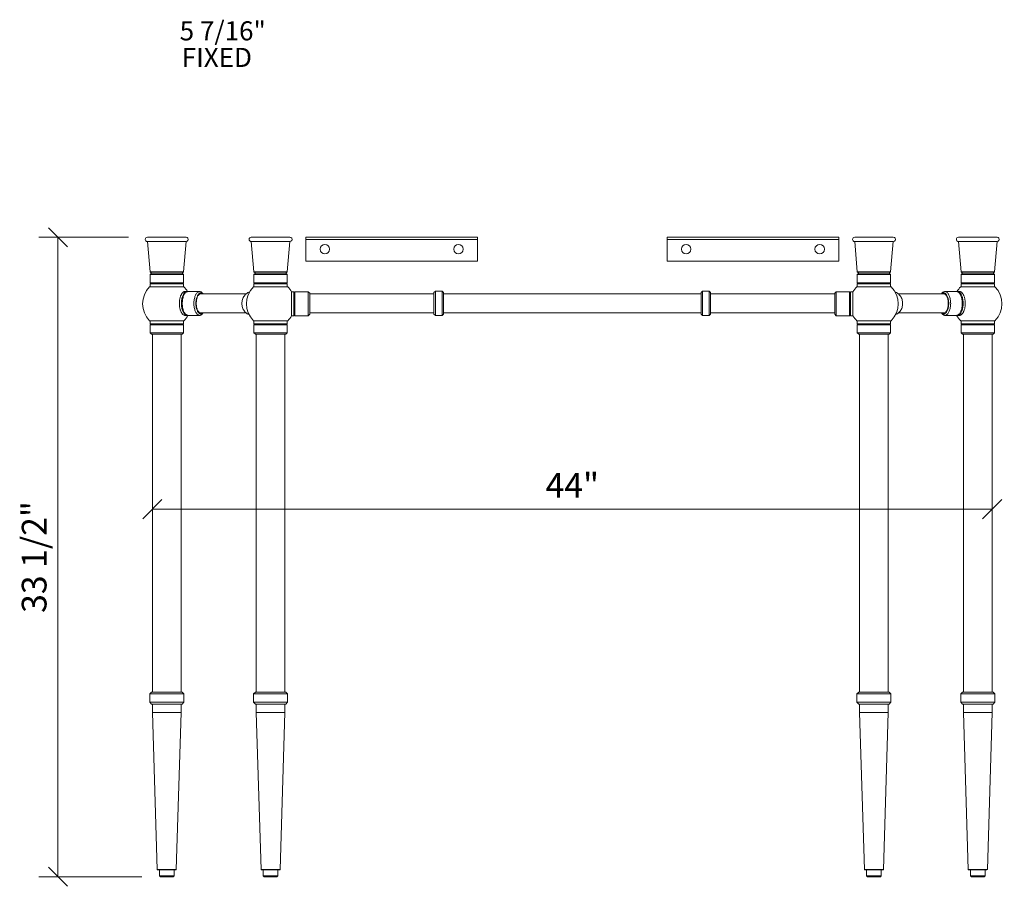
# Model space of a CAD drawing. Units: millimetres. Extents: x 48.8 to 139.7, y -16.4 to 76.5.
# Drawn here: x 48.8 to 100.4, y -16.4 to 29 of the extents above; entities that cross this region are included whole.
import ezdxf
from ezdxf.enums import TextEntityAlignment as Align

# ---------------------------------------------------------------- set-up
doc = ezdxf.new("R2010")
doc.units = ezdxf.units.MM
doc.layers.add('Untitled', color=7, linetype='Continuous')
doc.styles.add('ARIAL_400_0', font='txt', dxfattribs={"height": 1.296875})

# ---------------------------------------------------------------- blocks, each defined once
blk = doc.blocks.new('Block21')
at = {"layer": 'Untitled', "color": 7, "lineweight": 5}
for p, q in [((3.693668, 0), (-1, 0)), ((0.5, -0.5), (-0.5, 0.5)), ((0, 0), (0, -33.5)), ((0.5, -34), (-0.5, -33)), ((4.398573, -33.5), (-1, -33.5))]:
    blk.add_line(p, q, dxfattribs=at)
at = {"layer": 'Untitled', "color": 7, "style": 'ARIAL_400_0'}
blk.add_text('33 1/2"', height=1.296875, rotation=90, dxfattribs=at).set_placement((-0.597656, -16.75), align=Align.CENTER)
blk = doc.blocks.new('Block1552')
at = {"layer": 'Untitled', "color": 7, "lineweight": 5}
for p, q in [((0.5, 0.5), (-0.5, -0.5)), ((0, 0), (44, 0)), ((44.5, 0.5), (43.5, -0.5))]:
    blk.add_line(p, q, dxfattribs=at)
at = {"layer": 'Untitled', "color": 7, "style": 'ARIAL_400_0'}
blk.add_text('44"', height=1.296875, dxfattribs=at).set_placement((22, 0.597656), align=Align.CENTER)

msp = doc.modelspace()

# ---------------------------------------------------------------- linework, layer by layer
at = {"layer": 'Untitled', "color": 7, "lineweight": 5}
for p, q in [((55.540347, 17.573219), (57.560347, 17.573219)), ((60.982039, 17.573219), (63.002039, 17.573219)), ((63.83505, 17.573219), (72.83505, 17.573219)), ((63.83505, 16.323219), (63.83505, 17.573219)), ((72.83505, 17.573219), (72.83505, 16.323219)), ((91.765814, 17.573219), (82.765814, 17.573219)), ((82.765814, 17.573219), (82.765814, 16.323219)), ((91.765814, 16.323219), (91.765814, 17.573219)), ((94.618655, 17.573219), (92.598655, 17.573219)), ((100.060347, 17.573219), (98.040347, 17.573219)), ((55.540347, 17.343219), (57.560347, 17.343219)), ((55.675347, 15.762219), (55.540347, 17.343219)), ((57.425347, 15.762219), (57.560347, 17.343219)), ((60.982039, 17.343219), (63.002039, 17.343219)), ((61.117039, 15.762219), (60.982039, 17.343219)), ((62.867039, 15.762219), (63.002039, 17.343219)), ((63.83505, 17.448219), (72.83505, 17.448219)), ((91.765814, 17.448219), (82.765814, 17.448219)), ((92.733655, 15.762219), (92.598655, 17.343219)), ((94.618655, 17.343219), (92.598655, 17.343219)), ((94.483655, 15.762219), (94.618655, 17.343219)), ((100.060347, 17.343219), (98.040347, 17.343219)), ((98.175347, 15.762219), (98.040347, 17.343219)), ((99.925347, 15.762219), (100.060347, 17.343219)), ((72.83505, 16.323219), (63.83505, 16.323219)), ((82.765814, 16.323219), (91.765814, 16.323219)), ((55.675347, 15.762219), (57.425347, 15.762219)), ((55.675347, 15.762219), (55.750347, 15.687219)), ((55.675347, 15.612219), (55.750347, 15.687219)), ((55.675347, 15.612219), (57.425347, 15.612219)), ((55.675347, 15.189219), (55.675347, 15.612219)), ((55.750347, 15.687219), (57.350347, 15.687219)), ((55.750347, 15.687219), (57.350347, 15.687219)), ((57.349907, 15.687219), (55.750787, 15.687219)), ((57.425347, 15.762219), (57.350347, 15.687219)), ((57.425347, 15.612219), (57.350347, 15.687219)), ((57.425347, 15.612219), (57.425347, 15.189219)), ((61.117039, 15.762219), (62.867039, 15.762219)), ((61.117039, 15.762219), (61.192039, 15.687219)), ((61.117039, 15.612219), (61.192039, 15.687219)), ((61.117039, 15.612219), (62.867039, 15.612219)), ((61.117039, 15.189219), (61.117039, 15.612219)), ((61.192039, 15.687219), (62.792039, 15.687219)), ((62.792039, 15.687219), (61.192039, 15.687219)), ((62.867039, 15.762219), (62.792039, 15.687219)), ((62.867039, 15.612219), (62.792039, 15.687219)), ((62.867039, 15.612219), (62.867039, 15.189219)), ((94.483655, 15.762219), (92.733655, 15.762219)), ((92.733655, 15.762219), (92.808655, 15.687219)), ((92.733655, 15.612219), (92.808655, 15.687219)), ((94.483655, 15.612219), (92.733655, 15.612219)), ((92.733655, 15.612219), (92.733655, 15.189219)), ((94.408655, 15.687219), (92.808655, 15.687219)), ((92.808655, 15.687219), (94.408655, 15.687219)), ((94.483655, 15.762219), (94.408655, 15.687219)), ((94.483655, 15.612219), (94.408655, 15.687219)), ((94.483655, 15.189219), (94.483655, 15.612219)), ((99.925347, 15.762219), (98.175347, 15.762219)), ((98.175347, 15.762219), (98.250347, 15.687219)), ((98.175347, 15.612219), (98.250347, 15.687219)), ((99.925347, 15.612219), (98.175347, 15.612219)), ((98.175347, 15.612219), (98.175347, 15.189219)), ((99.850347, 15.687219), (98.250347, 15.687219)), ((99.850347, 15.687219), (98.250347, 15.687219)), ((98.250787, 15.687219), (99.849907, 15.687219)), ((99.925347, 15.762219), (99.850347, 15.687219)), ((99.925347, 15.612219), (99.850347, 15.687219)), ((99.925347, 15.189219), (99.925347, 15.612219)), ((55.652847, 14.981219), (57.447847, 14.981219)), ((57.425347, 15.189219), (55.675347, 15.189219)), ((55.725347, 15.164219), (55.675347, 15.189219)), ((55.725347, 15.164219), (55.675347, 15.139219)), ((57.425347, 15.139219), (55.675347, 15.139219)), ((55.675347, 14.981219), (55.675347, 15.139219)), ((57.375347, 15.164219), (57.425347, 15.189219)), ((57.375347, 15.164219), (57.425347, 15.139219)), ((57.425347, 15.139219), (57.425347, 14.981219)), ((61.094539, 14.981219), (62.889539, 14.981219)), ((62.867039, 15.189219), (61.117039, 15.189219)), ((61.167039, 15.164219), (61.117039, 15.189219)), ((61.167039, 15.164219), (61.117039, 15.139219)), ((62.867039, 15.139219), (61.117039, 15.139219)), ((61.117039, 14.981219), (61.117039, 15.139219)), ((62.817039, 15.164219), (62.867039, 15.189219)), ((62.817039, 15.164219), (62.867039, 15.139219)), ((62.867039, 15.139219), (62.867039, 14.981219)), ((94.506155, 14.981219), (92.711155, 14.981219)), ((92.733655, 15.189219), (94.483655, 15.189219)), ((92.783655, 15.164219), (92.733655, 15.189219)), ((92.783655, 15.164219), (92.733655, 15.139219)), ((92.733655, 15.139219), (94.483655, 15.139219)), ((92.733655, 15.139219), (92.733655, 14.981219)), ((94.433655, 15.164219), (94.483655, 15.189219)), ((94.433655, 15.164219), (94.483655, 15.139219)), ((94.483655, 14.981219), (94.483655, 15.139219)), ((99.947847, 14.981219), (98.152847, 14.981219)), ((98.175347, 15.189219), (99.925347, 15.189219)), ((98.225347, 15.164219), (98.175347, 15.189219)), ((98.225347, 15.164219), (98.175347, 15.139219)), ((98.175347, 15.139219), (99.925347, 15.139219)), ((98.175347, 15.139219), (98.175347, 14.981219)), ((99.875347, 15.164219), (99.925347, 15.189219)), ((99.875347, 15.164219), (99.925347, 15.139219)), ((99.925347, 14.981219), (99.925347, 15.139219)), ((57.265371, 14.465113), (57.254992, 14.432664)), ((57.276708, 14.496167), (57.265371, 14.465113)), ((57.28896, 14.525708), (57.276708, 14.496167)), ((57.298719, 14.546802), (57.28896, 14.525708)), ((57.302077, 14.553621), (57.298719, 14.546802)), ((57.316011, 14.579798), (57.302077, 14.553621)), ((57.330707, 14.604137), (57.316011, 14.579798)), ((57.339263, 14.616586), (57.330707, 14.604137)), ((57.339263, 14.616586), (57.340543, 14.618522)), ((57.346108, 14.626545), (57.340543, 14.618522)), ((57.362155, 14.646934), (57.346108, 14.626545)), ((57.374097, 14.463345), (57.359894, 14.41736)), ((57.378785, 14.665226), (57.362155, 14.646934)), ((57.390188, 14.506602), (57.374097, 14.463345)), ((57.395934, 14.68135), (57.378785, 14.665226)), ((57.408047, 14.546802), (57.390188, 14.506602)), ((57.413536, 14.695244), (57.395934, 14.68135)), ((57.417828, 14.463345), (57.403625, 14.41736)), ((57.427536, 14.583638), (57.408047, 14.546802)), ((57.431523, 14.706854), (57.414714, 14.696206)), ((57.433919, 14.506602), (57.417828, 14.463345)), ((57.448507, 14.61683), (57.427536, 14.583638)), ((57.449825, 14.716135), (57.431523, 14.706854)), ((57.451778, 14.546802), (57.433919, 14.506602)), ((57.470802, 14.646126), (57.448507, 14.61683)), ((57.449825, 14.716135), (57.468371, 14.723051)), ((57.471267, 14.583638), (57.451778, 14.546802)), ((57.485235, 14.727126), (57.468371, 14.723051)), ((57.494249, 14.671302), (57.470802, 14.646126)), ((57.492238, 14.61683), (57.471267, 14.583638)), ((57.505909, 14.72969), (57.48709, 14.727575)), ((57.514533, 14.646126), (57.492238, 14.61683)), ((57.51867, 14.692168), (57.494249, 14.671302)), ((57.512976, 14.729577), (57.505909, 14.72969)), ((57.512976, 14.729577), (57.622305, 14.72986)), ((57.53798, 14.671302), (57.514533, 14.646126)), ((57.543881, 14.708564), (57.51867, 14.692168)), ((57.562401, 14.692168), (57.53798, 14.671302)), ((57.569688, 14.720365), (57.543881, 14.708564)), ((57.587612, 14.708564), (57.562401, 14.692168)), ((57.595896, 14.727482), (57.569688, 14.720365)), ((57.613419, 14.720365), (57.587612, 14.708564)), ((57.622305, 14.72986), (57.595896, 14.727482)), ((57.639627, 14.727482), (57.613419, 14.720365)), ((57.639627, 14.727482), (57.622305, 14.72986)), ((57.639627, 14.727482), (57.650207, 14.728434)), ((57.666036, 14.72986), (57.650207, 14.728434)), ((58.275645, 14.72986), (57.666036, 14.72986)), ((58.013235, 14.41736), (58.027437, 14.463345)), ((58.027437, 14.463345), (58.043529, 14.506602)), ((58.043529, 14.506602), (58.061388, 14.546802)), ((58.061388, 14.546802), (58.080877, 14.583638)), ((58.080877, 14.583638), (58.101848, 14.61683)), ((58.101848, 14.61683), (58.124142, 14.646126)), ((58.13698, 14.458393), (58.122819, 14.420327)), ((58.124142, 14.646126), (58.14759, 14.671302)), ((58.152695, 14.493769), (58.13698, 14.458393)), ((58.14759, 14.671302), (58.172011, 14.692168)), ((58.168122, 14.461949), (58.151987, 14.425229)), ((58.169846, 14.526184), (58.152695, 14.493769)), ((58.185924, 14.49523), (58.168122, 14.461949)), ((58.1883, 14.555394), (58.169846, 14.526184)), ((58.172011, 14.692168), (58.197222, 14.708564)), ((58.205222, 14.524752), (58.185924, 14.49523)), ((58.207919, 14.581174), (58.1883, 14.555394)), ((58.197222, 14.708564), (58.223029, 14.720365)), ((58.22583, 14.55023), (58.205222, 14.524752)), ((58.228553, 14.603329), (58.207919, 14.581174)), ((58.223029, 14.720365), (58.249237, 14.727482)), ((58.24755, 14.571419), (58.22583, 14.55023)), ((58.250044, 14.621691), (58.228553, 14.603329)), ((58.270172, 14.588115), (58.24755, 14.571419)), ((58.249237, 14.727482), (58.275645, 14.72986)), ((58.272229, 14.636119), (58.250044, 14.621691)), ((58.293478, 14.600156), (58.270172, 14.588115)), ((58.294939, 14.646504), (58.272229, 14.636119)), ((58.275645, 14.72986), (58.302054, 14.727482)), ((58.308849, 14.604859), (58.293478, 14.600156)), ((58.318002, 14.652767), (58.294939, 14.646504)), ((58.302054, 14.727482), (58.328262, 14.720365)), ((58.317244, 14.607428), (58.308849, 14.604859)), ((58.373635, 14.604859), (58.308849, 14.604859)), ((58.341242, 14.60986), (58.317244, 14.607428)), ((58.341242, 14.65486), (58.318002, 14.652767)), ((58.328262, 14.720365), (58.354069, 14.708564)), ((58.364482, 14.652767), (58.341242, 14.65486)), ((58.365239, 14.607428), (58.341242, 14.60986)), ((58.354069, 14.708564), (58.37928, 14.692168)), ((58.387544, 14.646504), (58.364482, 14.652767)), ((58.373635, 14.604859), (58.365239, 14.607428)), ((58.45214, 14.604859), (58.373635, 14.604859)), ((58.37928, 14.692168), (58.403701, 14.671302)), ((58.410255, 14.636119), (58.387544, 14.646504)), ((58.403701, 14.671302), (58.427148, 14.646126)), ((58.43244, 14.621691), (58.410255, 14.636119)), ((58.449443, 14.61683), (58.427148, 14.646126)), ((58.45214, 14.604859), (58.43244, 14.621691)), ((58.45816, 14.604859), (58.449443, 14.61683)), ((58.45816, 14.604859), (58.45214, 14.604859)), ((58.45816, 14.604859), (60.70875, 14.60486)), ((60.588153, 14.463345), (60.56253, 14.41736)), ((60.617183, 14.506602), (60.588153, 14.463345)), ((60.649401, 14.546802), (60.617183, 14.506602)), ((60.68456, 14.583638), (60.649401, 14.546802)), ((60.70875, 14.60486), (60.68456, 14.583638)), ((60.722393, 14.61683), (60.70875, 14.60486)), ((60.762613, 14.646126), (60.722393, 14.61683)), ((60.804913, 14.671302), (60.762613, 14.646126)), ((60.848971, 14.692168), (60.804913, 14.671302)), ((60.878622, 14.702857), (60.848971, 14.692168)), ((60.871079, 14.689423), (60.878622, 14.702857)), ((63.092432, 14.714039), (63.092432, 13.464039)), ((63.092432, 14.714039), (63.217432, 14.714039)), ((63.217432, 14.714039), (63.217432, 13.464039)), ((63.217432, 14.714039), (63.242432, 14.664039)), ((63.242432, 14.664039), (63.267432, 14.714039)), ((63.267432, 14.714039), (63.267432, 13.464039)), ((63.267432, 14.714039), (63.964432, 14.714039)), ((63.964432, 14.714039), (63.964432, 13.464039)), ((64.039432, 14.639039), (63.964432, 14.714039)), ((64.039432, 14.639039), (64.039432, 13.539039)), ((64.039603, 14.60486), (70.550432, 14.60486)), ((70.550432, 14.66986), (70.625432, 14.74486)), ((70.550432, 14.66986), (70.550432, 13.53986)), ((70.975432, 14.74486), (70.625432, 14.74486)), ((70.625432, 14.74486), (70.625432, 13.46486)), ((71.050432, 14.66986), (70.975432, 14.74486)), ((70.975432, 13.46486), (70.975432, 14.74486)), ((71.050432, 14.66986), (71.050432, 13.53986)), ((71.050432, 14.60486), (84.550432, 14.604859)), ((84.550432, 14.66986), (84.625432, 14.74486)), ((84.550432, 14.66986), (84.550432, 13.53986)), ((84.975432, 14.74486), (84.625432, 14.74486)), ((84.625432, 14.74486), (84.625432, 13.46486)), ((85.050432, 14.66986), (84.975432, 14.74486)), ((84.975432, 13.46486), (84.975432, 14.74486)), ((85.050432, 14.66986), (85.050432, 13.53986)), ((85.050432, 14.604859), (91.561261, 14.604859)), ((91.561261, 14.639039), (91.636261, 14.714039)), ((91.561261, 14.639039), (91.561261, 13.539039)), ((91.636261, 14.714039), (91.636261, 13.464039)), ((92.333261, 14.714039), (91.636261, 14.714039)), ((92.333261, 14.714039), (92.333261, 13.464039)), ((92.358261, 14.664039), (92.333261, 14.714039)), ((92.383261, 14.714039), (92.358261, 14.664039)), ((92.383261, 14.714039), (92.383261, 13.464039)), ((92.508261, 14.714039), (92.383261, 14.714039)), ((92.508261, 14.714039), (92.508261, 13.464039)), ((94.722072, 14.702857), (94.751723, 14.692168)), ((94.729615, 14.689423), (94.722072, 14.702857)), ((94.751723, 14.692168), (94.795781, 14.671302)), ((94.795781, 14.671302), (94.838081, 14.646126)), ((94.838081, 14.646126), (94.8783, 14.61683)), ((94.8783, 14.61683), (94.891944, 14.60486)), ((97.142534, 14.604859), (94.891944, 14.60486)), ((94.891944, 14.60486), (94.916134, 14.583638)), ((94.916134, 14.583638), (94.951293, 14.546802)), ((94.951293, 14.546802), (94.983511, 14.506602)), ((94.983511, 14.506602), (95.012541, 14.463345)), ((95.012541, 14.463345), (95.038164, 14.41736)), ((97.142534, 14.604859), (97.151251, 14.61683)), ((97.142534, 14.604859), (97.148554, 14.604859)), ((97.148554, 14.604859), (97.168254, 14.621691)), ((97.148554, 14.604859), (97.227059, 14.604859)), ((97.151251, 14.61683), (97.173545, 14.646126)), ((97.168254, 14.621691), (97.190439, 14.636119)), ((97.196993, 14.671302), (97.173545, 14.646126)), ((97.190439, 14.636119), (97.213149, 14.646504)), ((97.221414, 14.692168), (97.196993, 14.671302)), ((97.213149, 14.646504), (97.236212, 14.652767)), ((97.246625, 14.708564), (97.221414, 14.692168)), ((97.227059, 14.604859), (97.235455, 14.607428)), ((97.227059, 14.604859), (97.291845, 14.604859)), ((97.235455, 14.607428), (97.259452, 14.60986)), ((97.236212, 14.652767), (97.259452, 14.65486)), ((97.272432, 14.720365), (97.246625, 14.708564)), ((97.259452, 14.65486), (97.282692, 14.652767)), ((97.259452, 14.60986), (97.283449, 14.607428)), ((97.29864, 14.727482), (97.272432, 14.720365)), ((97.282692, 14.652767), (97.305754, 14.646504)), ((97.283449, 14.607428), (97.291845, 14.604859)), ((97.291845, 14.604859), (97.307216, 14.600156)), ((97.325048, 14.72986), (97.29864, 14.727482)), ((97.305754, 14.646504), (97.328465, 14.636119)), ((97.307216, 14.600156), (97.330522, 14.588115)), ((97.325048, 14.72986), (97.934658, 14.72986)), ((97.351457, 14.727482), (97.325048, 14.72986)), ((97.328465, 14.636119), (97.35065, 14.621691)), ((97.330522, 14.588115), (97.353144, 14.571419)), ((97.35065, 14.621691), (97.372141, 14.603329)), ((97.377665, 14.720365), (97.351457, 14.727482)), ((97.353144, 14.571419), (97.374863, 14.55023)), ((97.372141, 14.603329), (97.392775, 14.581174)), ((97.374863, 14.55023), (97.395472, 14.524752)), ((97.403472, 14.708564), (97.377665, 14.720365)), ((97.392775, 14.581174), (97.412393, 14.555394)), ((97.395472, 14.524752), (97.41477, 14.49523)), ((97.428683, 14.692168), (97.403472, 14.708564)), ((97.412393, 14.555394), (97.430848, 14.526184)), ((97.41477, 14.49523), (97.432572, 14.461949)), ((97.453104, 14.671302), (97.428683, 14.692168)), ((97.430848, 14.526184), (97.447999, 14.493769)), ((97.432572, 14.461949), (97.448707, 14.425229)), ((97.447999, 14.493769), (97.463714, 14.458393)), ((97.476551, 14.646126), (97.453104, 14.671302)), ((97.463714, 14.458393), (97.477875, 14.420327)), ((97.498846, 14.61683), (97.476551, 14.646126)), ((97.519817, 14.583638), (97.498846, 14.61683)), ((97.539306, 14.546802), (97.519817, 14.583638)), ((97.557165, 14.506602), (97.539306, 14.546802)), ((97.573256, 14.463345), (97.557165, 14.506602)), ((97.587459, 14.41736), (97.573256, 14.463345)), ((97.934658, 14.72986), (97.950487, 14.728434)), ((97.961067, 14.727482), (97.950487, 14.728434)), ((97.961067, 14.727482), (97.978389, 14.72986)), ((97.961067, 14.727482), (97.987275, 14.720365)), ((97.978389, 14.72986), (98.004798, 14.727482)), ((98.087718, 14.729577), (97.978389, 14.72986)), ((97.987275, 14.720365), (98.013082, 14.708564)), ((98.004798, 14.727482), (98.031006, 14.720365)), ((98.013082, 14.708564), (98.038293, 14.692168)), ((98.031006, 14.720365), (98.056813, 14.708564)), ((98.038293, 14.692168), (98.062714, 14.671302)), ((98.056813, 14.708564), (98.082024, 14.692168)), ((98.062714, 14.671302), (98.086161, 14.646126)), ((98.082024, 14.692168), (98.106445, 14.671302)), ((98.086161, 14.646126), (98.108455, 14.61683)), ((98.087718, 14.729577), (98.094785, 14.72969)), ((98.094785, 14.72969), (98.113604, 14.727575)), ((98.106445, 14.671302), (98.129892, 14.646126)), ((98.108455, 14.61683), (98.129427, 14.583638)), ((98.115459, 14.727126), (98.132323, 14.723051)), ((98.129427, 14.583638), (98.148916, 14.546802)), ((98.129892, 14.646126), (98.152186, 14.61683)), ((98.150869, 14.716135), (98.132323, 14.723051)), ((98.148916, 14.546802), (98.166774, 14.506602)), ((98.150869, 14.716135), (98.169171, 14.706854)), ((98.152186, 14.61683), (98.173158, 14.583638)), ((98.166774, 14.506602), (98.182866, 14.463345)), ((98.169171, 14.706854), (98.18598, 14.696206)), ((98.173158, 14.583638), (98.192647, 14.546802)), ((98.182866, 14.463345), (98.197069, 14.41736)), ((98.187158, 14.695244), (98.20476, 14.68135)), ((98.192647, 14.546802), (98.210505, 14.506602)), ((98.20476, 14.68135), (98.221909, 14.665226)), ((98.210505, 14.506602), (98.226597, 14.463345)), ((98.221909, 14.665226), (98.238539, 14.646934)), ((98.226597, 14.463345), (98.2408, 14.41736)), ((98.238539, 14.646934), (98.254586, 14.626545)), ((98.254586, 14.626545), (98.260151, 14.618522)), ((98.26143, 14.616586), (98.260151, 14.618522)), ((98.26143, 14.616586), (98.269987, 14.604137)), ((98.269987, 14.604137), (98.284683, 14.579798)), ((98.284683, 14.579798), (98.298616, 14.553621)), ((98.298616, 14.553621), (98.301974, 14.546802)), ((98.301974, 14.546802), (98.311734, 14.525708)), ((98.311734, 14.525708), (98.323986, 14.496167)), ((98.323986, 14.496167), (98.335323, 14.465113)), ((98.335323, 14.465113), (98.345702, 14.432664)), ((57.21042, 14.138864), (57.20998, 14.1)), ((57.20998, 14.1), (57.210713, 14.061154)), ((57.21042, 14.138864), (57.21203, 14.177597)), ((57.212615, 14.022478), (57.210713, 14.061154)), ((57.214804, 14.216048), (57.21203, 14.177597)), ((57.212615, 14.022478), (57.215679, 13.98412)), ((57.218733, 14.254069), (57.214804, 14.216048)), ((57.215679, 13.98412), (57.219893, 13.94623)), ((57.223799, 14.291513), (57.218733, 14.254069)), ((57.219893, 13.94623), (57.225241, 13.908953)), ((57.223799, 14.291513), (57.229984, 14.328235)), ((57.237264, 14.364092), (57.229984, 14.328235)), ((57.245611, 14.398947), (57.237264, 14.364092)), ((57.245611, 14.398947), (57.254992, 14.432664)), ((57.320452, 14.159332), (57.319299, 14.10486)), ((57.319299, 14.10486), (57.320452, 14.050388)), ((57.323902, 14.21339), (57.320452, 14.159332)), ((57.320452, 14.050388), (57.323902, 13.99633)), ((57.329623, 14.266622), (57.323902, 14.21339)), ((57.323902, 13.99633), (57.329623, 13.943098)), ((57.337572, 14.318623), (57.329623, 14.266622)), ((57.329623, 13.943098), (57.337572, 13.891097)), ((57.347688, 14.368996), (57.337572, 14.318623)), ((57.359894, 14.41736), (57.347688, 14.368996)), ((57.364183, 14.159332), (57.363029, 14.10486)), ((57.363029, 14.10486), (57.364183, 14.050388)), ((57.367633, 14.21339), (57.364183, 14.159332)), ((57.364183, 14.050388), (57.367633, 13.99633)), ((57.373354, 14.266622), (57.367633, 14.21339)), ((57.367633, 13.99633), (57.373354, 13.943098)), ((57.381303, 14.318623), (57.373354, 14.266622)), ((57.373354, 13.943098), (57.381303, 13.891097)), ((57.391419, 14.368996), (57.381303, 14.318623)), ((57.403625, 14.41736), (57.391419, 14.368996)), ((57.972639, 14.10486), (57.973792, 14.159332)), ((57.973792, 14.050388), (57.972639, 14.10486)), ((57.973792, 14.159332), (57.977243, 14.21339)), ((57.977243, 13.99633), (57.973792, 14.050388)), ((57.977243, 14.21339), (57.982964, 14.266622)), ((57.982964, 13.943098), (57.977243, 13.99633)), ((57.982964, 14.266622), (57.990913, 14.318623)), ((57.990913, 13.891097), (57.982964, 13.943098)), ((57.990913, 14.318623), (58.001029, 14.368996)), ((58.001029, 14.368996), (58.013235, 14.41736)), ((58.075611, 14.152796), (58.074597, 14.10486)), ((58.074597, 14.10486), (58.075611, 14.056924)), ((58.078648, 14.200366), (58.075611, 14.152796)), ((58.075611, 14.056924), (58.078648, 14.009353)), ((58.083682, 14.24721), (58.078648, 14.200366)), ((58.078648, 14.009353), (58.083682, 13.962509)), ((58.090677, 14.292971), (58.083682, 14.24721)), ((58.083682, 13.962509), (58.090677, 13.916749)), ((58.099579, 14.3373), (58.090677, 14.292971)), ((58.097592, 14.154359), (58.096413, 14.10486)), ((58.096413, 14.10486), (58.097592, 14.055361)), ((58.101117, 14.203381), (58.097592, 14.154359)), ((58.097592, 14.055361), (58.101117, 14.006339)), ((58.11032, 14.37986), (58.099579, 14.3373)), ((58.106955, 14.251454), (58.101117, 14.203381)), ((58.101117, 14.006339), (58.106955, 13.958266)), ((58.11505, 14.298115), (58.106955, 14.251454)), ((58.106955, 13.958266), (58.11505, 13.911605)), ((58.122819, 14.420327), (58.11032, 14.37986)), ((58.125322, 14.342915), (58.11505, 14.298115)), ((58.137674, 14.385423), (58.125322, 14.342915)), ((58.151987, 14.425229), (58.137674, 14.385423)), ((60.491375, 14.159332), (60.489294, 14.10486)), ((60.489294, 14.10486), (60.491375, 14.050388)), ((60.497599, 14.21339), (60.491375, 14.159332)), ((60.491375, 14.050388), (60.497599, 13.99633)), ((60.507921, 14.266622), (60.497599, 14.21339)), ((60.497599, 13.99633), (60.507921, 13.943098)), ((60.522261, 14.318623), (60.507921, 14.266622)), ((60.507921, 13.943098), (60.522261, 13.891097)), ((60.54051, 14.368996), (60.522261, 14.318623)), ((60.56253, 14.41736), (60.54051, 14.368996)), ((95.038164, 14.41736), (95.060184, 14.368996)), ((95.060184, 14.368996), (95.078433, 14.318623)), ((95.078433, 14.318623), (95.092773, 14.266622)), ((95.092773, 13.943098), (95.078433, 13.891097)), ((95.092773, 14.266622), (95.103095, 14.21339)), ((95.103095, 13.99633), (95.092773, 13.943098)), ((95.103095, 14.21339), (95.109319, 14.159332)), ((95.109319, 14.050388), (95.103095, 13.99633)), ((95.109319, 14.159332), (95.111399, 14.10486)), ((95.111399, 14.10486), (95.109319, 14.050388)), ((97.448707, 14.425229), (97.46302, 14.385423)), ((97.46302, 14.385423), (97.475372, 14.342915)), ((97.475372, 14.342915), (97.485644, 14.298115)), ((97.477875, 14.420327), (97.490374, 14.37986)), ((97.485644, 14.298115), (97.493739, 14.251454)), ((97.493739, 13.958266), (97.485644, 13.911605)), ((97.490374, 14.37986), (97.501115, 14.3373)), ((97.493739, 14.251454), (97.499577, 14.203381)), ((97.499577, 14.006339), (97.493739, 13.958266)), ((97.499577, 14.203381), (97.503102, 14.154359)), ((97.503102, 14.055361), (97.499577, 14.006339)), ((97.501115, 14.3373), (97.510017, 14.292971)), ((97.503102, 14.154359), (97.504281, 14.10486)), ((97.504281, 14.10486), (97.503102, 14.055361)), ((97.510017, 14.292971), (97.517012, 14.24721)), ((97.517012, 13.962509), (97.510017, 13.916749)), ((97.517012, 14.24721), (97.522046, 14.200366)), ((97.522046, 14.009353), (97.517012, 13.962509)), ((97.522046, 14.200366), (97.525083, 14.152796)), ((97.525083, 14.056924), (97.522046, 14.009353)), ((97.525083, 14.152796), (97.526097, 14.10486)), ((97.526097, 14.10486), (97.525083, 14.056924)), ((97.599665, 14.368996), (97.587459, 14.41736)), ((97.609781, 14.318623), (97.599665, 14.368996)), ((97.61773, 14.266622), (97.609781, 14.318623)), ((97.609781, 13.891097), (97.61773, 13.943098)), ((97.623451, 14.21339), (97.61773, 14.266622)), ((97.61773, 13.943098), (97.623451, 13.99633)), ((97.626901, 14.159332), (97.623451, 14.21339)), ((97.623451, 13.99633), (97.626901, 14.050388)), ((97.628054, 14.10486), (97.626901, 14.159332)), ((97.626901, 14.050388), (97.628054, 14.10486)), ((98.197069, 14.41736), (98.209275, 14.368996)), ((98.209275, 14.368996), (98.219391, 14.318623)), ((98.219391, 14.318623), (98.22734, 14.266622)), ((98.22734, 13.943098), (98.219391, 13.891097)), ((98.22734, 14.266622), (98.233061, 14.21339)), ((98.233061, 13.99633), (98.22734, 13.943098)), ((98.233061, 14.21339), (98.236511, 14.159332)), ((98.236511, 14.050388), (98.233061, 13.99633)), ((98.236511, 14.159332), (98.237664, 14.10486)), ((98.237664, 14.10486), (98.236511, 14.050388)), ((98.2408, 14.41736), (98.253006, 14.368996)), ((98.253006, 14.368996), (98.263122, 14.318623)), ((98.263122, 14.318623), (98.271071, 14.266622)), ((98.271071, 13.943098), (98.263122, 13.891097)), ((98.271071, 14.266622), (98.276792, 14.21339)), ((98.276792, 13.99633), (98.271071, 13.943098)), ((98.276792, 14.21339), (98.280242, 14.159332)), ((98.280242, 14.050388), (98.276792, 13.99633)), ((98.280242, 14.159332), (98.281395, 14.10486)), ((98.281395, 14.10486), (98.280242, 14.050388)), ((98.355083, 14.398947), (98.345702, 14.432664)), ((98.355083, 14.398947), (98.36343, 14.364092)), ((98.36343, 14.364092), (98.37071, 14.328235)), ((98.376895, 14.291513), (98.37071, 14.328235)), ((98.380801, 13.94623), (98.375453, 13.908953)), ((98.376895, 14.291513), (98.381961, 14.254069)), ((98.385015, 13.98412), (98.380801, 13.94623)), ((98.381961, 14.254069), (98.385889, 14.216048)), ((98.388079, 14.022478), (98.385015, 13.98412)), ((98.385889, 14.216048), (98.388664, 14.177597)), ((98.388079, 14.022478), (98.389981, 14.061154)), ((98.390274, 14.138864), (98.388664, 14.177597)), ((98.390714, 14.1), (98.389981, 14.061154)), ((98.390274, 14.138864), (98.390714, 14.1)), ((57.231703, 13.872434), (57.225241, 13.908953)), ((57.231703, 13.872434), (57.239252, 13.836814)), ((57.239252, 13.836814), (57.247861, 13.802232)), ((57.257495, 13.76882), (57.247861, 13.802232)), ((57.257495, 13.76882), (57.264872, 13.746519)), ((57.264872, 13.745296), (57.264872, 13.746519)), ((57.279687, 13.706021), (57.264872, 13.745296)), ((57.279687, 13.706021), (57.29216, 13.676876)), ((57.305486, 13.649388), (57.29216, 13.676876)), ((57.305486, 13.649388), (57.319616, 13.623661)), ((57.319616, 13.623661), (57.334494, 13.599796)), ((57.334494, 13.599796), (57.33925, 13.593102)), ((57.337572, 13.891097), (57.347688, 13.840724)), ((57.340547, 13.591211), (57.33925, 13.593102)), ((57.341163, 13.590409), (57.340547, 13.591211)), ((57.341163, 13.590409), (57.350062, 13.577885)), ((57.347688, 13.840724), (57.359894, 13.79236)), ((57.350062, 13.577885), (57.36626, 13.558013)), ((57.359894, 13.79236), (57.374097, 13.746375)), ((57.36626, 13.558013), (57.383026, 13.540257)), ((57.374097, 13.746375), (57.390188, 13.703118)), ((57.381303, 13.891097), (57.391419, 13.840724)), ((57.383026, 13.540257), (57.400295, 13.524685)), ((57.390188, 13.703118), (57.408047, 13.662918)), ((57.391419, 13.840724), (57.403625, 13.79236)), ((57.400295, 13.524685), (57.409393, 13.517836)), ((57.403625, 13.79236), (57.417828, 13.746375)), ((57.408047, 13.662918), (57.427536, 13.626082)), ((57.409393, 13.517836), (57.414752, 13.5136)), ((57.414752, 13.5136), (57.4173, 13.511357)), ((57.4173, 13.511357), (57.434566, 13.501245)), ((57.417828, 13.746375), (57.433919, 13.703118)), ((57.427536, 13.626082), (57.448507, 13.59289)), ((57.433919, 13.703118), (57.451778, 13.662918)), ((57.434566, 13.501245), (57.436072, 13.500326)), ((57.436072, 13.500326), (57.454441, 13.491633)), ((57.448507, 13.59289), (57.470802, 13.563594)), ((57.451778, 13.662918), (57.471267, 13.626082)), ((57.473038, 13.485313), (57.454441, 13.491633)), ((57.470802, 13.563594), (57.494249, 13.538418)), ((57.471267, 13.626082), (57.492238, 13.59289)), ((57.473038, 13.485313), (57.491788, 13.48139)), ((57.491788, 13.48139), (57.510621, 13.479879)), ((57.492238, 13.59289), (57.514533, 13.563594)), ((57.494249, 13.538418), (57.51867, 13.517552)), ((57.510621, 13.479879), (57.512976, 13.479992)), ((57.512976, 13.479992), (57.622305, 13.47986)), ((57.514533, 13.563594), (57.53798, 13.538418)), ((57.51867, 13.517552), (57.543881, 13.501156)), ((57.53798, 13.538418), (57.562401, 13.517552)), ((57.543881, 13.501156), (57.569688, 13.489355)), ((57.562401, 13.517552), (57.587612, 13.501156)), ((57.569688, 13.489355), (57.595896, 13.482238)), ((57.587612, 13.501156), (57.613419, 13.489355)), ((57.595896, 13.482238), (57.622305, 13.47986)), ((57.613419, 13.489355), (57.639627, 13.482238)), ((57.622305, 13.47986), (57.639627, 13.482238)), ((57.639627, 13.482238), (57.650207, 13.481285)), ((57.650207, 13.481285), (57.666036, 13.47986)), ((58.275645, 13.47986), (57.666036, 13.47986)), ((58.001029, 13.840724), (57.990913, 13.891097)), ((58.013235, 13.79236), (58.001029, 13.840724)), ((58.027437, 13.746375), (58.013235, 13.79236)), ((58.043529, 13.703118), (58.027437, 13.746375)), ((58.061388, 13.662918), (58.043529, 13.703118)), ((58.080877, 13.626082), (58.061388, 13.662918)), ((58.101848, 13.59289), (58.080877, 13.626082)), ((58.090677, 13.916749), (58.099579, 13.87242)), ((58.099579, 13.87242), (58.11032, 13.82986)), ((58.124142, 13.563594), (58.101848, 13.59289)), ((58.11032, 13.82986), (58.122819, 13.789393)), ((58.11505, 13.911605), (58.125322, 13.866805)), ((58.122819, 13.789393), (58.13698, 13.751327)), ((58.14759, 13.538418), (58.124142, 13.563594)), ((58.125322, 13.866805), (58.137674, 13.824297)), ((58.13698, 13.751327), (58.152695, 13.715951)), ((58.137674, 13.824297), (58.151987, 13.784491)), ((58.172011, 13.517552), (58.14759, 13.538418)), ((58.151987, 13.784491), (58.168122, 13.747771)), ((58.152695, 13.715951), (58.169846, 13.683535)), ((58.168122, 13.747771), (58.185924, 13.71449)), ((58.169846, 13.683535), (58.1883, 13.654326)), ((58.197222, 13.501156), (58.172011, 13.517552)), ((58.185924, 13.71449), (58.205222, 13.684968)), ((58.1883, 13.654326), (58.207919, 13.628546)), ((58.223029, 13.489355), (58.197222, 13.501156)), ((58.205222, 13.684968), (58.22583, 13.65949)), ((58.207919, 13.628546), (58.228553, 13.606391)), ((58.249237, 13.482238), (58.223029, 13.489355)), ((58.22583, 13.65949), (58.24755, 13.638301)), ((58.228553, 13.606391), (58.250044, 13.588029)), ((58.24755, 13.638301), (58.270172, 13.621605)), ((58.275645, 13.47986), (58.249237, 13.482238)), ((58.250044, 13.588029), (58.272229, 13.573601)), ((58.270172, 13.621605), (58.293478, 13.609563)), ((58.272229, 13.573601), (58.294939, 13.563216)), ((58.302054, 13.482238), (58.275645, 13.47986)), ((58.293478, 13.609563), (58.308852, 13.604859)), ((58.294939, 13.563216), (58.318002, 13.556953)), ((58.328262, 13.489355), (58.302054, 13.482238)), ((58.373631, 13.604859), (58.308852, 13.604859)), ((58.308852, 13.604859), (58.317244, 13.602292)), ((58.317244, 13.602292), (58.341242, 13.59986)), ((58.318002, 13.556953), (58.341242, 13.55486)), ((58.354069, 13.501156), (58.328262, 13.489355)), ((58.341242, 13.59986), (58.365239, 13.602292)), ((58.341242, 13.55486), (58.364482, 13.556953)), ((58.37928, 13.517552), (58.354069, 13.501156)), ((58.364482, 13.556953), (58.387544, 13.563216)), ((58.365239, 13.602292), (58.373631, 13.604859)), ((58.452139, 13.604859), (58.373631, 13.604859)), ((58.403701, 13.538418), (58.37928, 13.517552)), ((58.387544, 13.563216), (58.410255, 13.573601)), ((58.427148, 13.563594), (58.403701, 13.538418)), ((58.410255, 13.573601), (58.43244, 13.588029)), ((58.449443, 13.59289), (58.427148, 13.563594)), ((58.43244, 13.588029), (58.452139, 13.604859)), ((58.458159, 13.604859), (58.449443, 13.59289)), ((58.458159, 13.604859), (58.452139, 13.604859)), ((58.458159, 13.604859), (60.70875, 13.60486)), ((60.522261, 13.891097), (60.54051, 13.840724)), ((60.54051, 13.840724), (60.56253, 13.79236)), ((60.56253, 13.79236), (60.588153, 13.746375)), ((60.588153, 13.746375), (60.617183, 13.703118)), ((60.617183, 13.703118), (60.649401, 13.662918)), ((60.649401, 13.662918), (60.68456, 13.626082)), ((60.68456, 13.626082), (60.70875, 13.60486)), ((60.70875, 13.60486), (60.722393, 13.59289)), ((60.722393, 13.59289), (60.762613, 13.563594)), ((60.762613, 13.563594), (60.804913, 13.538418)), ((60.804913, 13.538418), (60.848971, 13.517552)), ((60.848971, 13.517552), (60.878622, 13.506863)), ((63.217432, 13.464039), (63.092432, 13.464039)), ((63.217432, 13.464039), (63.242432, 13.514039)), ((63.242432, 13.514039), (63.267432, 13.464039)), ((63.964432, 13.464039), (63.267432, 13.464039)), ((63.964432, 13.464039), (64.039432, 13.539039)), ((64.039603, 13.60486), (70.550432, 13.60486)), ((70.550432, 13.53986), (70.625432, 13.46486)), ((70.975432, 13.46486), (70.625432, 13.46486)), ((71.050432, 13.53986), (70.975432, 13.46486)), ((71.050432, 13.60486), (84.550432, 13.604859)), ((84.550432, 13.53986), (84.625432, 13.46486)), ((84.975432, 13.46486), (84.625432, 13.46486)), ((85.050432, 13.53986), (84.975432, 13.46486)), ((85.050432, 13.604859), (91.561261, 13.604859)), ((91.636261, 13.464039), (91.561261, 13.539039)), ((91.636261, 13.464039), (92.333261, 13.464039)), ((92.358261, 13.514039), (92.333261, 13.464039)), ((92.383261, 13.464039), (92.358261, 13.514039)), ((92.383261, 13.464039), (92.508261, 13.464039)), ((94.751723, 13.517552), (94.722072, 13.506863)), ((94.795781, 13.538418), (94.751723, 13.517552)), ((94.838081, 13.563594), (94.795781, 13.538418)), ((94.8783, 13.59289), (94.838081, 13.563594)), ((94.891944, 13.60486), (94.8783, 13.59289)), ((94.916134, 13.626082), (94.891944, 13.60486)), ((97.142535, 13.604859), (94.891944, 13.60486)), ((94.951293, 13.662918), (94.916134, 13.626082)), ((94.983511, 13.703118), (94.951293, 13.662918)), ((95.012541, 13.746375), (94.983511, 13.703118)), ((95.038164, 13.79236), (95.012541, 13.746375)), ((95.060184, 13.840724), (95.038164, 13.79236)), ((95.078433, 13.891097), (95.060184, 13.840724)), ((97.142535, 13.604859), (97.151251, 13.59289)), ((97.142535, 13.604859), (97.148555, 13.604859)), ((97.168254, 13.588029), (97.148555, 13.604859)), ((97.148555, 13.604859), (97.227063, 13.604859)), ((97.151251, 13.59289), (97.173545, 13.563594)), ((97.190439, 13.573601), (97.168254, 13.588029)), ((97.173545, 13.563594), (97.196993, 13.538418)), ((97.213149, 13.563216), (97.190439, 13.573601)), ((97.196993, 13.538418), (97.221414, 13.517552)), ((97.236212, 13.556953), (97.213149, 13.563216)), ((97.221414, 13.517552), (97.246625, 13.501156)), ((97.235455, 13.602292), (97.227063, 13.604859)), ((97.227063, 13.604859), (97.291841, 13.604859)), ((97.259452, 13.59986), (97.235455, 13.602292)), ((97.259452, 13.55486), (97.236212, 13.556953)), ((97.246625, 13.501156), (97.272432, 13.489355)), ((97.283449, 13.602292), (97.259452, 13.59986)), ((97.282692, 13.556953), (97.259452, 13.55486)), ((97.272432, 13.489355), (97.29864, 13.482238)), ((97.305754, 13.563216), (97.282692, 13.556953)), ((97.291841, 13.604859), (97.283449, 13.602292)), ((97.307216, 13.609563), (97.291841, 13.604859)), ((97.29864, 13.482238), (97.325048, 13.47986)), ((97.328465, 13.573601), (97.305754, 13.563216)), ((97.330522, 13.621605), (97.307216, 13.609563)), ((97.325048, 13.47986), (97.351457, 13.482238)), ((97.325048, 13.47986), (97.934658, 13.47986)), ((97.35065, 13.588029), (97.328465, 13.573601)), ((97.353144, 13.638301), (97.330522, 13.621605)), ((97.372141, 13.606391), (97.35065, 13.588029)), ((97.351457, 13.482238), (97.377665, 13.489355)), ((97.374863, 13.65949), (97.353144, 13.638301)), ((97.392775, 13.628546), (97.372141, 13.606391)), ((97.395472, 13.684968), (97.374863, 13.65949)), ((97.377665, 13.489355), (97.403472, 13.501156)), ((97.412393, 13.654326), (97.392775, 13.628546)), ((97.41477, 13.71449), (97.395472, 13.684968)), ((97.403472, 13.501156), (97.428683, 13.517552)), ((97.430848, 13.683535), (97.412393, 13.654326)), ((97.432572, 13.747771), (97.41477, 13.71449)), ((97.428683, 13.517552), (97.453104, 13.538418)), ((97.447999, 13.715951), (97.430848, 13.683535)), ((97.448707, 13.784491), (97.432572, 13.747771)), ((97.463714, 13.751327), (97.447999, 13.715951)), ((97.46302, 13.824297), (97.448707, 13.784491)), ((97.453104, 13.538418), (97.476551, 13.563594)), ((97.475372, 13.866805), (97.46302, 13.824297)), ((97.477875, 13.789393), (97.463714, 13.751327)), ((97.485644, 13.911605), (97.475372, 13.866805)), ((97.476551, 13.563594), (97.498846, 13.59289)), ((97.490374, 13.82986), (97.477875, 13.789393)), ((97.501115, 13.87242), (97.490374, 13.82986)), ((97.498846, 13.59289), (97.519817, 13.626082)), ((97.510017, 13.916749), (97.501115, 13.87242)), ((97.519817, 13.626082), (97.539306, 13.662918)), ((97.539306, 13.662918), (97.557165, 13.703118)), ((97.557165, 13.703118), (97.573256, 13.746375)), ((97.573256, 13.746375), (97.587459, 13.79236)), ((97.587459, 13.79236), (97.599665, 13.840724)), ((97.599665, 13.840724), (97.609781, 13.891097)), ((97.950487, 13.481285), (97.934658, 13.47986)), ((97.961067, 13.482238), (97.950487, 13.481285)), ((97.987275, 13.489355), (97.961067, 13.482238)), ((97.978389, 13.47986), (97.961067, 13.482238)), ((98.004798, 13.482238), (97.978389, 13.47986)), ((98.087718, 13.479992), (97.978389, 13.47986)), ((98.013082, 13.501156), (97.987275, 13.489355)), ((98.031006, 13.489355), (98.004798, 13.482238)), ((98.038293, 13.517552), (98.013082, 13.501156)), ((98.056813, 13.501156), (98.031006, 13.489355)), ((98.062714, 13.538418), (98.038293, 13.517552)), ((98.082024, 13.517552), (98.056813, 13.501156)), ((98.086161, 13.563594), (98.062714, 13.538418)), ((98.106445, 13.538418), (98.082024, 13.517552)), ((98.108455, 13.59289), (98.086161, 13.563594)), ((98.090073, 13.479879), (98.087718, 13.479992)), ((98.108906, 13.48139), (98.090073, 13.479879)), ((98.129892, 13.563594), (98.106445, 13.538418)), ((98.129427, 13.626082), (98.108455, 13.59289)), ((98.127656, 13.485313), (98.108906, 13.48139)), ((98.127656, 13.485313), (98.146252, 13.491633)), ((98.148916, 13.662918), (98.129427, 13.626082)), ((98.152186, 13.59289), (98.129892, 13.563594)), ((98.164622, 13.500326), (98.146252, 13.491633)), ((98.166774, 13.703118), (98.148916, 13.662918)), ((98.173158, 13.626082), (98.152186, 13.59289)), ((98.166128, 13.501245), (98.164622, 13.500326)), ((98.183394, 13.511357), (98.166128, 13.501245)), ((98.182866, 13.746375), (98.166774, 13.703118)), ((98.192647, 13.662918), (98.173158, 13.626082)), ((98.197069, 13.79236), (98.182866, 13.746375)), ((98.185942, 13.5136), (98.183394, 13.511357)), ((98.191301, 13.517836), (98.185942, 13.5136)), ((98.200399, 13.524685), (98.191301, 13.517836)), ((98.210505, 13.703118), (98.192647, 13.662918)), ((98.209275, 13.840724), (98.197069, 13.79236)), ((98.217668, 13.540257), (98.200399, 13.524685)), ((98.219391, 13.891097), (98.209275, 13.840724)), ((98.226597, 13.746375), (98.210505, 13.703118)), ((98.234434, 13.558013), (98.217668, 13.540257)), ((98.2408, 13.79236), (98.226597, 13.746375)), ((98.250632, 13.577885), (98.234434, 13.558013)), ((98.253006, 13.840724), (98.2408, 13.79236)), ((98.259531, 13.590409), (98.250632, 13.577885)), ((98.263122, 13.891097), (98.253006, 13.840724)), ((98.259531, 13.590409), (98.260147, 13.591211)), ((98.260147, 13.591211), (98.261444, 13.593102)), ((98.2662, 13.599796), (98.261444, 13.593102)), ((98.281078, 13.623661), (98.2662, 13.599796)), ((98.295207, 13.649388), (98.281078, 13.623661)), ((98.295207, 13.649388), (98.308534, 13.676876)), ((98.321007, 13.706021), (98.308534, 13.676876)), ((98.321007, 13.706021), (98.335822, 13.745296)), ((98.343199, 13.76882), (98.335822, 13.746519)), ((98.335822, 13.745296), (98.335822, 13.746519)), ((98.343199, 13.76882), (98.352833, 13.802232)), ((98.361442, 13.836814), (98.352833, 13.802232)), ((98.368991, 13.872434), (98.361442, 13.836814)), ((98.368991, 13.872434), (98.375453, 13.908953)), ((57.447847, 13.19686), (55.652847, 13.19686)), ((55.675347, 13.19686), (55.675347, 13.03886)), ((57.425347, 13.03886), (55.675347, 13.03886)), ((55.725347, 13.01386), (55.675347, 13.03886)), ((55.725347, 13.01386), (55.675347, 12.98886)), ((57.425347, 12.98886), (55.675347, 12.98886)), ((55.675347, 12.98886), (55.675347, 12.56586)), ((57.375347, 13.01386), (57.425347, 13.03886)), ((57.375347, 13.01386), (57.425347, 12.98886)), ((57.425347, 13.03886), (57.425347, 13.19686)), ((57.425347, 12.56586), (57.425347, 12.98886)), ((62.889539, 13.19686), (61.094539, 13.19686)), ((61.117039, 13.19686), (61.117039, 13.03886)), ((62.867039, 13.03886), (61.117039, 13.03886)), ((61.167039, 13.01386), (61.117039, 13.03886)), ((61.167039, 13.01386), (61.117039, 12.98886)), ((61.117039, 12.98886), (61.117039, 12.56586)), ((62.867039, 12.98886), (61.117039, 12.98886)), ((62.817039, 13.01386), (62.867039, 13.03886)), ((62.817039, 13.01386), (62.867039, 12.98886)), ((62.867039, 13.03886), (62.867039, 13.19686)), ((62.867039, 12.56586), (62.867039, 12.98886)), ((92.711155, 13.19686), (94.506155, 13.19686)), ((92.733655, 13.03886), (92.733655, 13.19686)), ((92.733655, 13.03886), (94.483655, 13.03886)), ((92.783655, 13.01386), (92.733655, 13.03886)), ((92.783655, 13.01386), (92.733655, 12.98886)), ((92.733655, 12.56586), (92.733655, 12.98886)), ((92.733655, 12.98886), (94.483655, 12.98886)), ((94.433655, 13.01386), (94.483655, 13.03886)), ((94.433655, 13.01386), (94.483655, 12.98886)), ((94.483655, 13.19686), (94.483655, 13.03886)), ((94.483655, 12.98886), (94.483655, 12.56586)), ((98.152847, 13.19686), (99.947847, 13.19686)), ((98.175347, 13.03886), (98.175347, 13.19686)), ((98.175347, 13.03886), (99.925347, 13.03886)), ((98.225347, 13.01386), (98.175347, 13.03886)), ((98.225347, 13.01386), (98.175347, 12.98886)), ((98.175347, 12.56586), (98.175347, 12.98886)), ((98.175347, 12.98886), (99.925347, 12.98886)), ((99.875347, 13.01386), (99.925347, 13.03886)), ((99.875347, 13.01386), (99.925347, 12.98886)), ((99.925347, 13.19686), (99.925347, 13.03886)), ((99.925347, 12.98886), (99.925347, 12.56586)), ((55.675347, 12.56586), (57.425347, 12.56586)), ((55.675347, 12.56586), (55.750347, 12.49086)), ((55.750347, 12.49086), (57.350347, 12.49086)), ((55.800347, -6.254906), (55.800347, 12.49086)), ((55.800347, 12.49086), (57.300347, 12.49086)), ((57.300347, -6.254906), (57.300347, 12.49086)), ((57.425347, 12.56586), (57.350347, 12.49086)), ((61.117039, 12.56586), (62.867039, 12.56586)), ((61.117039, 12.56586), (61.192039, 12.49086)), ((61.192039, 12.49086), (62.792039, 12.49086)), ((61.242039, 12.49086), (62.742039, 12.49086)), ((61.242039, -6.254906), (61.242039, 12.49086)), ((62.742039, -6.254906), (62.742039, 12.49086)), ((62.867039, 12.56586), (62.792039, 12.49086)), ((94.483655, 12.56586), (92.733655, 12.56586)), ((92.733655, 12.56586), (92.808655, 12.49086)), ((94.408655, 12.49086), (92.808655, 12.49086)), ((94.358655, 12.49086), (92.858655, 12.49086)), ((92.858655, -6.254906), (92.858655, 12.49086)), ((94.358655, -6.254906), (94.358655, 12.49086)), ((94.483655, 12.56586), (94.408655, 12.49086)), ((99.925347, 12.56586), (98.175347, 12.56586)), ((98.175347, 12.56586), (98.250347, 12.49086)), ((99.850347, 12.49086), (98.250347, 12.49086)), ((99.800347, 12.49086), (98.300347, 12.49086)), ((98.300347, -6.254906), (98.300347, 12.49086)), ((99.800347, -6.254906), (99.800347, 12.49086)), ((99.925347, 12.56586), (99.850347, 12.49086)), ((55.750347, -6.254906), (55.660347, -6.344906)), ((55.660347, -6.344906), (57.440347, -6.344906)), ((55.660347, -6.789906), (55.660347, -6.344906)), ((55.750347, -6.254906), (57.350347, -6.254906)), ((57.350347, -6.254906), (57.440347, -6.344906)), ((57.440347, -6.344906), (57.440347, -6.789906)), ((61.192039, -6.254906), (61.102039, -6.344906)), ((61.102039, -6.344906), (62.882039, -6.344906)), ((61.102039, -6.789906), (61.102039, -6.344906)), ((61.192039, -6.254906), (62.792039, -6.254906)), ((62.792039, -6.254906), (62.882039, -6.344906)), ((62.882039, -6.344906), (62.882039, -6.789906)), ((92.808655, -6.254906), (92.718655, -6.344906)), ((92.718655, -6.344906), (94.498655, -6.344906)), ((92.718655, -6.789906), (92.718655, -6.344906)), ((92.808655, -6.254906), (94.408655, -6.254906)), ((94.408655, -6.254906), (94.498655, -6.344906)), ((94.498655, -6.344906), (94.498655, -6.789906)), ((98.250347, -6.254906), (98.160347, -6.344906)), ((98.160347, -6.344906), (99.940347, -6.344906)), ((98.160347, -6.789906), (98.160347, -6.344906)), ((98.250347, -6.254906), (99.850347, -6.254906)), ((99.850347, -6.254906), (99.940347, -6.344906)), ((99.940347, -6.344906), (99.940347, -6.789906)), ((55.750347, -6.879906), (55.660347, -6.789906)), ((57.440347, -6.789906), (55.660347, -6.789906)), ((57.350347, -6.879906), (55.750347, -6.879906)), ((55.800347, -7.317406), (55.800347, -6.879906)), ((55.800347, -6.879906), (55.800347, -7.317406)), ((57.300347, -6.879906), (57.300347, -7.317406)), ((57.300347, -7.317406), (57.300347, -6.879906)), ((57.350347, -6.879906), (57.440347, -6.789906)), ((62.882039, -6.789906), (61.102039, -6.789906)), ((61.192039, -6.879906), (61.102039, -6.789906)), ((62.792039, -6.879906), (61.192039, -6.879906)), ((61.242039, -7.317406), (61.242039, -6.879906)), ((61.242039, -6.879906), (61.242039, -7.317406)), ((62.742039, -6.879906), (62.742039, -7.317406)), ((62.742039, -7.317406), (62.742039, -6.879906)), ((62.792039, -6.879906), (62.882039, -6.789906)), ((94.498655, -6.789906), (92.718655, -6.789906)), ((92.808655, -6.879906), (92.718655, -6.789906)), ((94.408655, -6.879906), (92.808655, -6.879906)), ((92.858655, -7.317406), (92.858655, -6.879906)), ((92.858655, -6.879906), (92.858655, -7.317406)), ((94.358655, -6.879906), (94.358655, -7.317406)), ((94.358655, -7.317406), (94.358655, -6.879906)), ((94.408655, -6.879906), (94.498655, -6.789906)), ((99.940347, -6.789906), (98.160347, -6.789906)), ((98.250347, -6.879906), (98.160347, -6.789906)), ((99.850347, -6.879906), (98.250347, -6.879906)), ((98.300347, -7.317406), (98.300347, -6.879906)), ((98.300347, -6.879906), (98.300347, -7.317406)), ((99.800347, -6.879906), (99.800347, -7.317406)), ((99.800347, -7.317406), (99.800347, -6.879906)), ((99.850347, -6.879906), (99.940347, -6.789906)), ((55.800347, -7.317406), (57.300347, -7.317406)), ((56.049741, -15.547416), (55.800347, -7.317406)), ((57.050953, -15.547416), (57.300347, -7.317406)), ((61.242039, -7.317406), (62.742039, -7.317406)), ((61.491433, -15.547416), (61.242039, -7.317406)), ((62.492645, -15.547416), (62.742039, -7.317406)), ((92.858655, -7.317406), (94.358655, -7.317406)), ((93.108049, -15.547416), (92.858655, -7.317406)), ((94.10926, -15.547416), (94.358655, -7.317406)), ((98.300347, -7.317406), (99.800347, -7.317406)), ((98.549741, -15.547416), (98.300347, -7.317406)), ((99.550953, -15.547416), (99.800347, -7.317406)), ((57.050953, -15.547416), (56.049741, -15.547416)), ((56.049741, -15.547416), (56.070347, -15.567406)), ((57.030347, -15.567406), (56.070347, -15.567406)), ((56.166347, -15.567406), (56.166347, -15.876781)), ((56.166347, -15.876781), (56.934347, -15.876781)), ((56.216347, -15.926781), (56.166347, -15.876781)), ((56.216347, -15.926781), (56.884347, -15.926781)), ((56.884347, -15.926781), (56.934347, -15.876781)), ((56.934347, -15.876781), (56.934347, -15.567406)), ((57.050953, -15.547416), (57.030347, -15.567406)), ((62.492645, -15.547416), (61.491433, -15.547416)), ((61.491433, -15.547416), (61.512039, -15.567406)), ((62.472039, -15.567406), (61.512039, -15.567406)), ((61.608039, -15.567406), (61.608039, -15.876781)), ((61.608039, -15.876781), (62.376039, -15.876781)), ((61.658039, -15.926781), (61.608039, -15.876781)), ((61.658039, -15.926781), (62.326039, -15.926781)), ((62.326039, -15.926781), (62.376039, -15.876781)), ((62.376039, -15.876781), (62.376039, -15.567406)), ((62.492645, -15.547416), (62.472039, -15.567406)), ((94.10926, -15.547416), (93.108049, -15.547416)), ((93.108049, -15.547416), (93.128655, -15.567406)), ((94.088655, -15.567406), (93.128655, -15.567406)), ((93.224655, -15.567406), (93.224655, -15.876781)), ((93.224655, -15.876781), (93.992655, -15.876781)), ((93.274655, -15.926781), (93.224655, -15.876781)), ((93.274655, -15.926781), (93.942655, -15.926781)), ((93.942655, -15.926781), (93.992655, -15.876781)), ((93.992655, -15.876781), (93.992655, -15.567406)), ((94.10926, -15.547416), (94.088655, -15.567406)), ((99.550953, -15.547416), (98.549741, -15.547416)), ((98.549741, -15.547416), (98.570347, -15.567406)), ((99.530347, -15.567406), (98.570347, -15.567406)), ((98.666347, -15.567406), (98.666347, -15.876781)), ((98.666347, -15.876781), (99.434347, -15.876781)), ((98.716347, -15.926781), (98.666347, -15.876781)), ((98.716347, -15.926781), (99.384347, -15.926781)), ((99.384347, -15.926781), (99.434347, -15.876781)), ((99.434347, -15.876781), (99.434347, -15.567406)), ((99.550953, -15.547416), (99.530347, -15.567406))]:
    msp.add_line(p, q, dxfattribs=at)
for centre, major_axis, start_param, end_param in [((55.540347, 17.458219), (0.115, 0), 1.570796327, 4.71238898), ((57.560347, 17.458219), (0.115, 0), 4.71238898, 7.853981634), ((60.982039, 17.458219), (0.115, 0), 1.570796327, 4.71238898), ((63.002039, 17.458219), (0.115, 0), 4.71238898, 7.853981634), ((92.598655, 17.458219), (0.115, 0), 1.570796327, 4.71238898), ((94.618655, 17.458219), (0.115, 0), 4.71238898, 7.853981634), ((98.040347, 17.458219), (0.115, 0), 1.570796327, 4.71238898), ((100.060347, 17.458219), (0.115, 0), 4.71238898, 7.853981634), ((56.550347, 14.089039), (1.2655, 0), 2.359167442, 3.924017865), ((56.550347, 14.089039), (1.2655, 0), 0.529064388, 0.782425212), ((61.992039, 14.089039), (1.2655, 0), 2.359167442, 3.924017865), ((61.992039, 14.089039), (1.2655, 0), 0.516541637, 0.782425212), ((93.608655, 14.089039), (1.2655, 0), 2.359167442, 2.625051017), ((93.608655, 14.089039), (1.2655, 0), 5.500760095, 7.065610519), ((99.050347, 14.089039), (1.2655, 0), 2.359167442, 2.612528265), ((99.050347, 14.089039), (1.2655, 0), 5.500760095, 7.065610519), ((56.550347, 14.089039), (1.2655, 0), 5.500760095, 5.780903071), ((61.992039, 14.089039), (1.2655, 0), 5.500760095, 5.766643671), ((93.608655, 14.089039), (1.2655, 0), 3.65813429, 3.924017865), ((99.050347, 14.089039), (1.2655, 0), 3.643874889, 3.924017865)]:
    msp.add_ellipse(centre, major_axis=major_axis, ratio=1, start_param=start_param, end_param=end_param, dxfattribs=at)
for centre in [(64.83505, 16.948219), (71.83505, 16.948219), (83.765814, 16.948219), (90.765814, 16.948219)]:
    msp.add_ellipse(centre, major_axis=(0.25, 0), ratio=1, dxfattribs=at)

# ---------------------------------------------------------------- block references
for name, p in [('Block21', (50.846679, 17.573219)), ('Block1552', (55.800347, 3.329173))]:
    msp.add_blockref(name, p)

# ---------------------------------------------------------------- texts
at = {"layer": 'Untitled', "color": 7, "style": 'ARIAL_400_0'}
for s, p in [('5 7/16"', (57.226606, 27.884843)), ('FIXED', (57.337265, 26.492478))]:
    msp.add_text(s, height=1, dxfattribs=at).set_placement(p)

doc.saveas('drawing.dxf')
